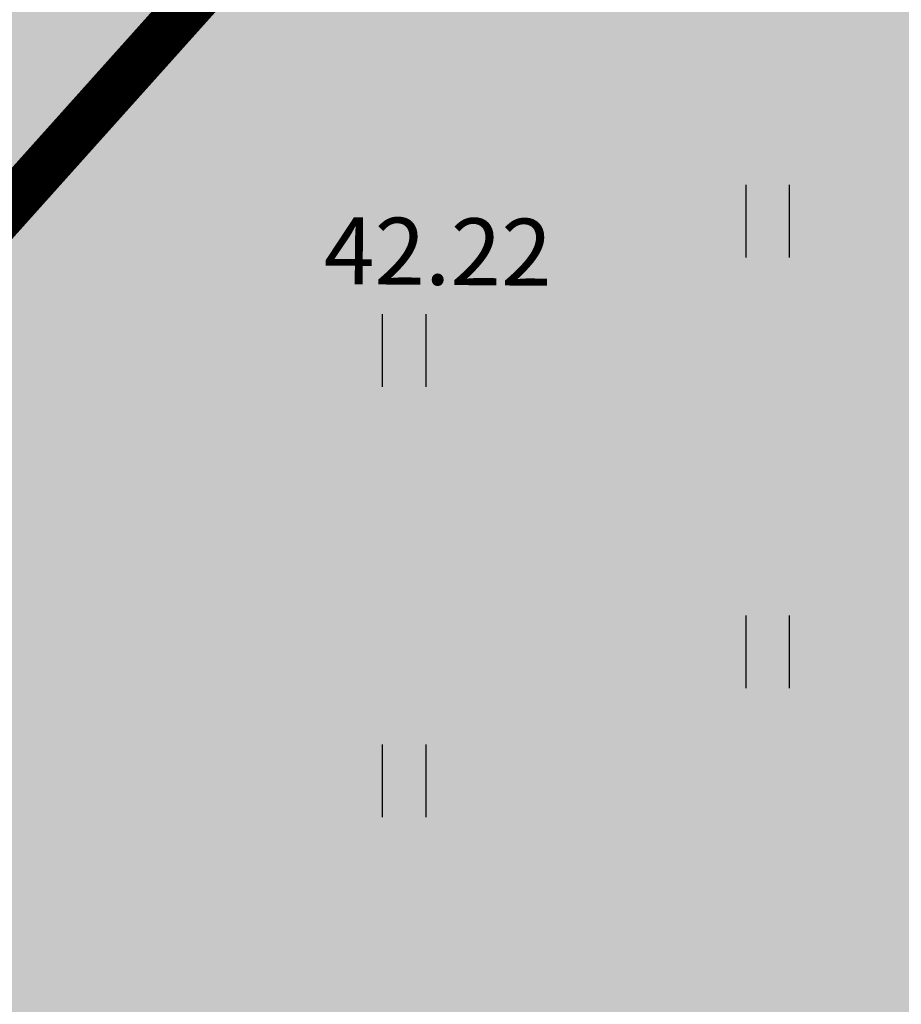
# Model space of a CAD drawing. Units: metres. Extents: x 547504 to 549640, y 6582617 to 6583268.
# Drawn here: x 548256 to 548266, y 6582931 to 6582942 of the extents above; entities that cross this region are included whole.
import ezdxf

# ---------------------------------------------------------------- set-up
doc = ezdxf.new("R2010")
doc.units = ezdxf.units.M
doc.header["$MEASUREMENT"] = 0
doc.linetypes.add('DASHDOT', pattern=[25.4, 12.7, -6.35, 0, -6.35])
for name, color, linetype in [('HALJASTUS', 92, 'Continuous'), ('KORGUS-EH2000', 7, 'Continuous'), ('OPT-haljastus', 7, 'Continuous'), ('OPT-hoonest_õigus', 7, 'Continuous'), ('OPT-plan.hoone', 7, 'Continuous')]:
    doc.layers.add(name, color=color, linetype=linetype)
doc.styles.add('ITALIC', font='italic.shx')

# ---------------------------------------------------------------- blocks, each defined once
blk = doc.blocks.new('HEIN')
at = {"color": 0, "linetype": 'Continuous'}
for p, q in [((-0.455, 0.761), (-0.455, -0.761)), ((0.455, 0.761), (0.455, -0.761))]:
    blk.add_line(p, q, dxfattribs=at)

msp = doc.modelspace()

# ---------------------------------------------------------------- hatches: boundary and pattern name
at = {"layer": 'OPT-haljastus', "ltscale": 0.5, "true_color": 0xd7ebd2}
h = msp.add_hatch(color=254, dxfattribs=at)
h.dxf.hatch_style = 1
h.paths.add_polyline_path([(548322.559, 6582959.007), (548331.21, 6582946.7), (548278.33, 6582915.64), (548240.317, 6582893.253), (548221.036, 6582910.814), (548229.721, 6582920.538), (548277.281, 6582973.698), (548311.105, 6582956.592)])
at = {"layer": 'OPT-plan.hoone', "ltscale": 0.5}
h = msp.add_hatch(color=23, dxfattribs=at)
h.dxf.hatch_style = 1
h.paths.add_polyline_path([(548244.736, 6582904.012), (548233.468, 6582914.228), (548274.233, 6582959.395), (548299.71, 6582936.32), (548286.041, 6582928.353)])

# ---------------------------------------------------------------- linework, layer by layer
at = {"layer": 'OPT-hoonest_õigus', "color": 0, "linetype": 'DASHDOT', "ltscale": 0.3, "const_width": 0.5}
msp.add_lwpolyline([(548230.857, 6582911.331), (548241.219, 6582901.898), (548313.265, 6582944.275), (548313.265, 6582944.275), (548313.265, 6582944.275), (548313.265, 6582944.275), (548313.265, 6582944.275), (548313.265, 6582944.275), (548313.265, 6582944.275), (548276.843, 6582962.678)], close=True, dxfattribs=at)
at = {"layer": 'OPT-plan.hoone', "color": 0, "ltscale": 0.5, "flags": 128}
msp.add_lwpolyline([(548244.736, 6582904.012), (548233.468, 6582914.228), (548274.233, 6582959.395), (548299.71, 6582936.32), (548286.041, 6582928.353), (548286.041, 6582928.353), (548244.736, 6582904.012)], dxfattribs=at)

# ---------------------------------------------------------------- block references
at = {"layer": 'HALJASTUS', "xscale": 0.5, "yscale": 0.5, "zscale": 0.45}
for p in [(548264.146, 6582939.484), (548260.342, 6582938.132), (548264.146, 6582934.976), (548260.342, 6582933.625)]:
    msp.add_blockref('HEIN', p, dxfattribs=at)

# ---------------------------------------------------------------- texts
at = {"layer": 'KORGUS-EH2000', "linetype": 'Continuous', "style": 'ITALIC'}
msp.add_text('42.22', height=0.7, rotation=359.5348, dxfattribs=at).set_placement((548259.501, 6582938.827))

doc.saveas('drawing.dxf')
